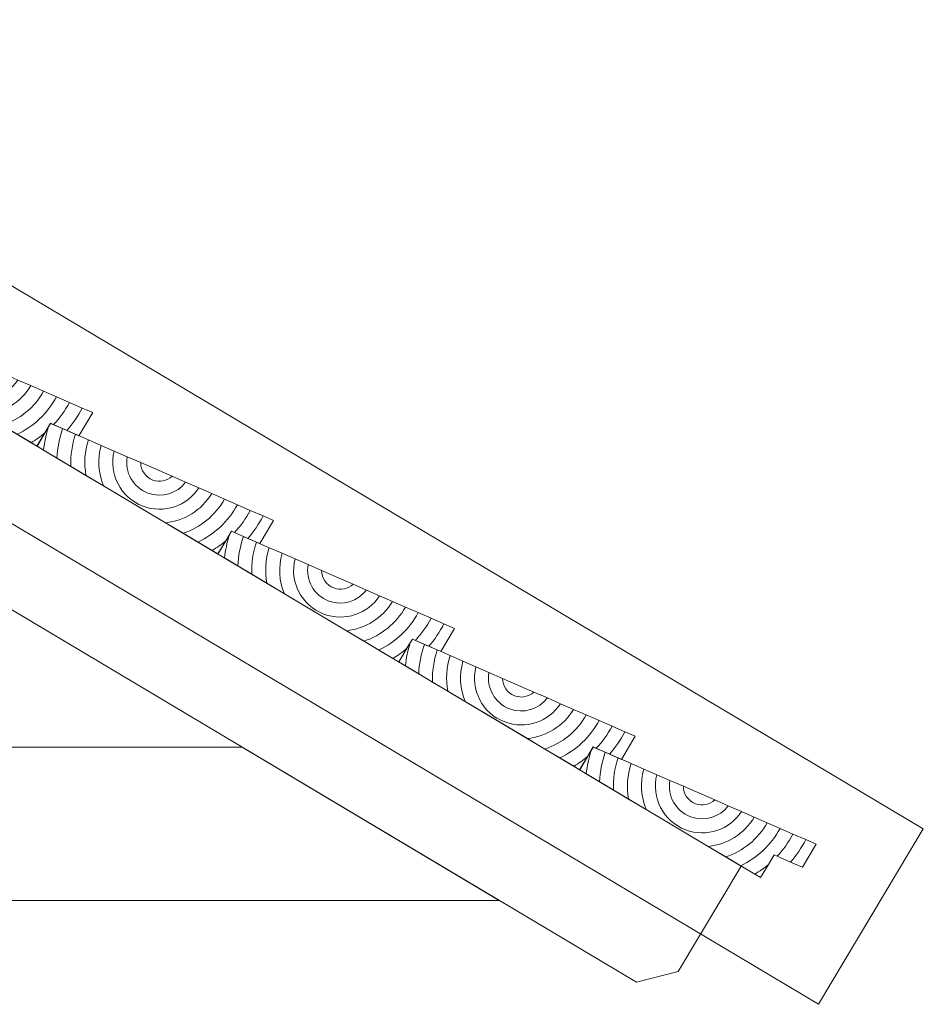
# Model space of a CAD drawing. Units: inches. Extents: x 2062 to 3638, y -4597 to -1114.
# Drawn here: x 2949 to 3391, y -1931 to -1449 of the extents above; entities that cross this region are included whole.
import ezdxf

# ---------------------------------------------------------------- set-up
doc = ezdxf.new("R2010")
doc.units = ezdxf.units.IN
doc.header["$MEASUREMENT"] = 0
doc.layers.add('Lager 1', color=7, linetype='Continuous')

# ---------------------------------------------------------------- blocks, each defined once
blk = doc.blocks.new('block 20')
at = {"layer": 'Lager 1', "color": 7, "lineweight": 9}
for points, knots in [([(3223.05, -1816), (3223.05, -1816), (3228.67, -1806.56), (3228.67, -1806.56), (3227.47, -1810.33), (3226.67, -1814.12), (3226.27, -1817.93), (3226.27, -1817.93), (3223.05, -1816), (3223.05, -1816)], [0, 0, 0, 0, 1, 1, 1, 2, 2, 2, 3, 3, 3, 3]), ([(3235.58, -1807.4), (3233.91, -1812.15), (3233, -1817), (3232.8, -1821.81), (3232.8, -1821.81), (3226.27, -1817.93), (3226.27, -1817.93), (3226.67, -1814.12), (3227.47, -1810.33), (3228.67, -1806.56), (3228.67, -1806.56), (3229.7, -1804.83), (3229.7, -1804.83), (3229.7, -1804.83), (3235.58, -1807.4), (3235.58, -1807.4)], [0, 0, 0, 0, 1, 1, 1, 2, 2, 2, 3, 3, 3, 4, 4, 4, 5, 5, 5, 5]), ([(3239.61, -1825.88), (3239.61, -1825.88), (3232.8, -1821.81), (3232.8, -1821.81), (3233, -1817), (3233.91, -1812.15), (3235.58, -1807.4), (3235.58, -1807.4), (3241.86, -1810.13), (3241.86, -1810.13), (3240.11, -1815.35), (3239.37, -1820.67), (3239.61, -1825.88)], [0, 0, 0, 0, 1, 1, 1, 2, 2, 2, 3, 3, 3, 4, 4, 4, 4]), ([(3246.99, -1830.28), (3246.99, -1830.28), (3239.61, -1825.88), (3239.61, -1825.88), (3239.37, -1820.67), (3240.11, -1815.35), (3241.86, -1810.13), (3241.86, -1810.13), (3248.16, -1812.88), (3248.16, -1812.88), (3246.31, -1818.68), (3245.99, -1824.62), (3246.99, -1830.28)], [0, 0, 0, 0, 1, 1, 1, 2, 2, 2, 3, 3, 3, 4, 4, 4, 4]), ([(3255.57, -1835.39), (3255.57, -1835.39), (3246.99, -1830.28), (3246.99, -1830.28), (3245.99, -1824.62), (3246.31, -1818.68), (3248.16, -1812.88), (3248.16, -1812.88), (3254.44, -1815.62), (3254.44, -1815.62), (3252.48, -1822.35), (3253.01, -1829.29), (3255.57, -1835.39)], [0, 0, 0, 0, 1, 1, 1, 2, 2, 2, 3, 3, 3, 4, 4, 4, 4]), ([(3285.92, -1853.5), (3285.92, -1853.5), (3255.57, -1835.39), (3255.57, -1835.39), (3253.01, -1829.29), (3252.48, -1822.35), (3254.44, -1815.62), (3254.44, -1815.62), (3260.76, -1818.38), (3260.76, -1818.38), (3257.96, -1829.51), (3263.91, -1841.23), (3274.89, -1845.38), (3285.12, -1849.24), (3296.41, -1845.24), (3302.15, -1836.44), (3302.15, -1836.44), (3308.47, -1839.2), (3308.47, -1839.2), (3303.58, -1847.37), (3295.12, -1852.56), (3285.92, -1853.5)], [0, 0, 0, 0, 1, 1, 1, 2, 2, 2, 3, 3, 3, 4, 4, 4, 5, 5, 5, 6, 6, 6, 7, 7, 7, 7]), ([(3274.89, -1845.38), (3263.91, -1841.23), (3257.96, -1829.51), (3260.76, -1818.38), (3260.76, -1818.38), (3267.15, -1821.18), (3267.15, -1821.18), (3265.85, -1828.63), (3269.96, -1836.22), (3277.3, -1838.99), (3284.1, -1841.54), (3291.51, -1839.13), (3295.7, -1833.63), (3295.7, -1833.63), (3302.15, -1836.44), (3302.15, -1836.44), (3296.41, -1845.24), (3285.12, -1849.24), (3274.89, -1845.38)], [0, 0, 0, 0, 1, 1, 1, 2, 2, 2, 3, 3, 3, 4, 4, 4, 5, 5, 5, 6, 6, 6, 6]), ([(3277.3, -1838.99), (3269.96, -1836.22), (3265.85, -1828.63), (3267.15, -1821.18), (3267.15, -1821.18), (3273.75, -1824.05), (3273.75, -1824.05), (3273.79, -1827.74), (3276.04, -1831.2), (3279.71, -1832.59), (3283.06, -1833.86), (3286.66, -1833.01), (3289.15, -1830.76), (3289.15, -1830.76), (3295.7, -1833.63), (3295.7, -1833.63), (3291.51, -1839.13), (3284.1, -1841.54), (3277.3, -1838.99)], [0, 0, 0, 0, 1, 1, 1, 2, 2, 2, 3, 3, 3, 4, 4, 4, 5, 5, 5, 6, 6, 6, 6]), ([(3279.71, -1832.59), (3276.04, -1831.2), (3273.79, -1827.74), (3273.75, -1824.05), (3273.75, -1824.05), (3289.15, -1830.76), (3289.15, -1830.76), (3286.66, -1833.01), (3283.06, -1833.86), (3279.71, -1832.59)], [0, 0, 0, 0, 1, 1, 1, 2, 2, 2, 3, 3, 3, 3]), ([(3294.51, -1858.62), (3294.51, -1858.62), (3285.92, -1853.5), (3285.92, -1853.5), (3295.12, -1852.56), (3303.58, -1847.37), (3308.47, -1839.2), (3308.47, -1839.2), (3314.76, -1841.94), (3314.76, -1841.94), (3310.21, -1849.99), (3302.91, -1855.81), (3294.51, -1858.62)], [0, 0, 0, 0, 1, 1, 1, 2, 2, 2, 3, 3, 3, 4, 4, 4, 4]), ([(3301.82, -1862.98), (3301.82, -1862.98), (3294.51, -1858.62), (3294.51, -1858.62), (3302.91, -1855.81), (3310.21, -1849.99), (3314.76, -1841.94), (3314.76, -1841.94), (3321.05, -1844.68), (3321.05, -1844.68), (3316.61, -1852.84), (3309.8, -1859.12), (3301.82, -1862.98)], [0, 0, 0, 0, 1, 1, 1, 2, 2, 2, 3, 3, 3, 4, 4, 4, 4]), ([(3321.05, -1844.68), (3321.05, -1844.68), (3327.33, -1847.43), (3327.33, -1847.43), (3325.22, -1851.42), (3322.64, -1855.06), (3319.64, -1858.25), (3319.64, -1858.25), (3318.17, -1857.6), (3318.17, -1857.6), (3318.17, -1857.6), (3315.36, -1862.3), (3315.36, -1862.3), (3313.25, -1864.08), (3311.01, -1865.66), (3308.65, -1867.06), (3308.65, -1867.06), (3301.82, -1862.98), (3301.82, -1862.98), (3309.8, -1859.12), (3316.61, -1852.84), (3321.05, -1844.68)], [0, 0, 0, 0, 1, 1, 1, 2, 2, 2, 3, 3, 3, 4, 4, 4, 5, 5, 5, 6, 6, 6, 7, 7, 7, 7]), ([(3327.33, -1847.43), (3327.33, -1847.43), (3333.62, -1850.16), (3333.62, -1850.16), (3331.55, -1854.17), (3329.03, -1857.83), (3326.17, -1861.14), (3326.17, -1861.14), (3319.64, -1858.25), (3319.64, -1858.25), (3322.64, -1855.06), (3325.22, -1851.42), (3327.33, -1847.43)], [0, 0, 0, 0, 1, 1, 1, 2, 2, 2, 3, 3, 3, 4, 4, 4, 4]), ([(3338.74, -1852.4), (3338.74, -1852.4), (3332, -1863.7), (3332, -1863.7), (3332, -1863.7), (3326.17, -1861.14), (3326.17, -1861.14), (3329.03, -1857.83), (3331.55, -1854.17), (3333.62, -1850.16), (3333.62, -1850.16), (3338.74, -1852.4), (3338.74, -1852.4)], [0, 0, 0, 0, 1, 1, 1, 2, 2, 2, 3, 3, 3, 4, 4, 4, 4]), ([(3311.51, -1868.76), (3311.51, -1868.76), (3308.65, -1867.06), (3308.65, -1867.06), (3311.01, -1865.66), (3313.25, -1864.08), (3315.36, -1862.3), (3315.36, -1862.3), (3311.51, -1868.76), (3311.51, -1868.76)], [0, 0, 0, 0, 1, 1, 1, 2, 2, 2, 3, 3, 3, 3])]:
    blk.add_open_spline(points, degree=3, knots=knots, dxfattribs=at)
blk = doc.blocks.new('block 21')
at = {"layer": 'Lager 1', "color": 7, "lineweight": 9}
for points, knots in [([(3134.58, -1763.2), (3134.58, -1763.2), (3140.2, -1753.76), (3140.2, -1753.76), (3139, -1757.52), (3138.2, -1761.32), (3137.8, -1765.12), (3137.8, -1765.12), (3134.58, -1763.2), (3134.58, -1763.2)], [0, 0, 0, 0, 1, 1, 1, 2, 2, 2, 3, 3, 3, 3]), ([(3147.11, -1754.59), (3145.44, -1759.34), (3144.53, -1764.2), (3144.33, -1769.01), (3144.33, -1769.01), (3137.8, -1765.12), (3137.8, -1765.12), (3138.2, -1761.32), (3139, -1757.52), (3140.2, -1753.76), (3140.2, -1753.76), (3141.23, -1752.03), (3141.23, -1752.03), (3141.23, -1752.03), (3147.11, -1754.59), (3147.11, -1754.59)], [0, 0, 0, 0, 1, 1, 1, 2, 2, 2, 3, 3, 3, 4, 4, 4, 5, 5, 5, 5]), ([(3151.14, -1773.07), (3151.14, -1773.07), (3144.33, -1769.01), (3144.33, -1769.01), (3144.53, -1764.2), (3145.44, -1759.34), (3147.11, -1754.59), (3147.11, -1754.59), (3153.39, -1757.33), (3153.39, -1757.33), (3151.64, -1762.54), (3150.9, -1767.86), (3151.14, -1773.07)], [0, 0, 0, 0, 1, 1, 1, 2, 2, 2, 3, 3, 3, 4, 4, 4, 4]), ([(3158.52, -1777.47), (3158.52, -1777.47), (3151.14, -1773.07), (3151.14, -1773.07), (3150.9, -1767.86), (3151.64, -1762.54), (3153.39, -1757.33), (3153.39, -1757.33), (3159.69, -1760.08), (3159.69, -1760.08), (3157.84, -1765.87), (3157.52, -1771.82), (3158.52, -1777.47)], [0, 0, 0, 0, 1, 1, 1, 2, 2, 2, 3, 3, 3, 4, 4, 4, 4]), ([(3167.1, -1782.59), (3167.1, -1782.59), (3158.52, -1777.47), (3158.52, -1777.47), (3157.52, -1771.82), (3157.84, -1765.87), (3159.69, -1760.08), (3159.69, -1760.08), (3165.97, -1762.82), (3165.97, -1762.82), (3164.01, -1769.54), (3164.54, -1776.49), (3167.1, -1782.59)], [0, 0, 0, 0, 1, 1, 1, 2, 2, 2, 3, 3, 3, 4, 4, 4, 4]), ([(3197.45, -1800.69), (3197.45, -1800.69), (3167.1, -1782.59), (3167.1, -1782.59), (3164.54, -1776.49), (3164.01, -1769.54), (3165.97, -1762.82), (3165.97, -1762.82), (3172.29, -1765.57), (3172.29, -1765.57), (3169.49, -1776.71), (3175.44, -1788.43), (3186.42, -1792.58), (3196.65, -1796.43), (3207.94, -1792.44), (3213.68, -1783.63), (3213.68, -1783.63), (3220, -1786.39), (3220, -1786.39), (3215.11, -1794.56), (3206.65, -1799.76), (3197.45, -1800.69)], [0, 0, 0, 0, 1, 1, 1, 2, 2, 2, 3, 3, 3, 4, 4, 4, 5, 5, 5, 6, 6, 6, 7, 7, 7, 7]), ([(3186.42, -1792.58), (3175.44, -1788.43), (3169.49, -1776.71), (3172.29, -1765.57), (3172.29, -1765.57), (3178.68, -1768.37), (3178.68, -1768.37), (3177.38, -1775.83), (3181.49, -1783.41), (3188.83, -1786.18), (3195.63, -1788.74), (3203.04, -1786.32), (3207.23, -1780.82), (3207.23, -1780.82), (3213.68, -1783.63), (3213.68, -1783.63), (3207.94, -1792.44), (3196.65, -1796.43), (3186.42, -1792.58)], [0, 0, 0, 0, 1, 1, 1, 2, 2, 2, 3, 3, 3, 4, 4, 4, 5, 5, 5, 6, 6, 6, 6]), ([(3188.83, -1786.18), (3181.49, -1783.41), (3177.38, -1775.83), (3178.68, -1768.37), (3178.68, -1768.37), (3185.28, -1771.24), (3185.28, -1771.24), (3185.32, -1774.94), (3187.57, -1778.4), (3191.24, -1779.78), (3194.59, -1781.05), (3198.19, -1780.2), (3200.68, -1777.96), (3200.68, -1777.96), (3207.23, -1780.82), (3207.23, -1780.82), (3203.04, -1786.32), (3195.63, -1788.74), (3188.83, -1786.18)], [0, 0, 0, 0, 1, 1, 1, 2, 2, 2, 3, 3, 3, 4, 4, 4, 5, 5, 5, 6, 6, 6, 6]), ([(3191.24, -1779.78), (3187.57, -1778.4), (3185.32, -1774.94), (3185.28, -1771.24), (3185.28, -1771.24), (3200.68, -1777.96), (3200.68, -1777.96), (3198.19, -1780.2), (3194.59, -1781.05), (3191.24, -1779.78)], [0, 0, 0, 0, 1, 1, 1, 2, 2, 2, 3, 3, 3, 3]), ([(3206.04, -1805.81), (3206.04, -1805.81), (3197.45, -1800.69), (3197.45, -1800.69), (3206.65, -1799.76), (3215.11, -1794.56), (3220, -1786.39), (3220, -1786.39), (3226.29, -1789.14), (3226.29, -1789.14), (3221.74, -1797.18), (3214.44, -1803.01), (3206.04, -1805.81)], [0, 0, 0, 0, 1, 1, 1, 2, 2, 2, 3, 3, 3, 4, 4, 4, 4]), ([(3213.35, -1810.17), (3213.35, -1810.17), (3206.04, -1805.81), (3206.04, -1805.81), (3214.44, -1803.01), (3221.74, -1797.18), (3226.29, -1789.14), (3226.29, -1789.14), (3232.58, -1791.87), (3232.58, -1791.87), (3228.14, -1800.04), (3221.33, -1806.32), (3213.35, -1810.17)], [0, 0, 0, 0, 1, 1, 1, 2, 2, 2, 3, 3, 3, 4, 4, 4, 4]), ([(3232.58, -1791.87), (3232.58, -1791.87), (3238.86, -1794.62), (3238.86, -1794.62), (3236.75, -1798.61), (3234.17, -1802.25), (3231.17, -1805.45), (3231.17, -1805.45), (3229.7, -1804.79), (3229.7, -1804.79), (3229.7, -1804.79), (3226.89, -1809.49), (3226.89, -1809.49), (3224.78, -1811.27), (3222.54, -1812.85), (3220.18, -1814.25), (3220.18, -1814.25), (3213.35, -1810.17), (3213.35, -1810.17), (3221.33, -1806.32), (3228.14, -1800.04), (3232.58, -1791.87)], [0, 0, 0, 0, 1, 1, 1, 2, 2, 2, 3, 3, 3, 4, 4, 4, 5, 5, 5, 6, 6, 6, 7, 7, 7, 7]), ([(3238.86, -1794.62), (3238.86, -1794.62), (3245.15, -1797.36), (3245.15, -1797.36), (3243.08, -1801.37), (3240.56, -1805.02), (3237.7, -1808.33), (3237.7, -1808.33), (3231.17, -1805.45), (3231.17, -1805.45), (3234.17, -1802.25), (3236.75, -1798.61), (3238.86, -1794.62)], [0, 0, 0, 0, 1, 1, 1, 2, 2, 2, 3, 3, 3, 4, 4, 4, 4]), ([(3250.27, -1799.59), (3250.27, -1799.59), (3243.53, -1810.9), (3243.53, -1810.9), (3243.53, -1810.9), (3237.7, -1808.33), (3237.7, -1808.33), (3240.56, -1805.02), (3243.08, -1801.37), (3245.15, -1797.36), (3245.15, -1797.36), (3250.27, -1799.59), (3250.27, -1799.59)], [0, 0, 0, 0, 1, 1, 1, 2, 2, 2, 3, 3, 3, 4, 4, 4, 4]), ([(3223.03, -1815.95), (3223.03, -1815.95), (3220.18, -1814.25), (3220.18, -1814.25), (3222.54, -1812.85), (3224.78, -1811.27), (3226.89, -1809.49), (3226.89, -1809.49), (3223.03, -1815.95), (3223.03, -1815.95)], [0, 0, 0, 0, 1, 1, 1, 2, 2, 2, 3, 3, 3, 3])]:
    blk.add_open_spline(points, degree=3, knots=knots, dxfattribs=at)
blk = doc.blocks.new('block 22')
at = {"layer": 'Lager 1', "color": 7, "lineweight": 9}
for points, knots in [([(2970.16, -1648.98), (2968.5, -1653.73), (2967.59, -1658.58), (2967.39, -1663.39), (2967.39, -1663.39), (2960.86, -1659.51), (2960.86, -1659.51), (2961.26, -1655.7), (2962.06, -1651.91), (2963.26, -1648.14), (2963.26, -1648.14), (2964.29, -1646.41), (2964.29, -1646.41), (2964.29, -1646.41), (2970.16, -1648.98), (2970.16, -1648.98)], [0, 0, 0, 0, 1, 1, 1, 2, 2, 2, 3, 3, 3, 4, 4, 4, 5, 5, 5, 5]), ([(2957.64, -1657.58), (2957.64, -1657.58), (2963.26, -1648.14), (2963.26, -1648.14), (2962.06, -1651.91), (2961.26, -1655.7), (2960.86, -1659.51), (2960.86, -1659.51), (2957.64, -1657.58), (2957.64, -1657.58)], [0, 0, 0, 0, 1, 1, 1, 2, 2, 2, 3, 3, 3, 3]), ([(2974.2, -1667.46), (2974.2, -1667.46), (2967.39, -1663.39), (2967.39, -1663.39), (2967.59, -1658.58), (2968.5, -1653.73), (2970.16, -1648.98), (2970.16, -1648.98), (2976.45, -1651.71), (2976.45, -1651.71), (2974.7, -1656.93), (2973.96, -1662.25), (2974.2, -1667.46)], [0, 0, 0, 0, 1, 1, 1, 2, 2, 2, 3, 3, 3, 4, 4, 4, 4]), ([(2981.58, -1671.86), (2981.58, -1671.86), (2974.2, -1667.46), (2974.2, -1667.46), (2973.96, -1662.25), (2974.7, -1656.93), (2976.45, -1651.71), (2976.45, -1651.71), (2982.75, -1654.46), (2982.75, -1654.46), (2980.9, -1660.26), (2980.58, -1666.2), (2981.58, -1671.86)], [0, 0, 0, 0, 1, 1, 1, 2, 2, 2, 3, 3, 3, 4, 4, 4, 4]), ([(2990.16, -1676.97), (2990.16, -1676.97), (2981.58, -1671.86), (2981.58, -1671.86), (2980.58, -1666.2), (2980.9, -1660.26), (2982.75, -1654.46), (2982.75, -1654.46), (2989.03, -1657.2), (2989.03, -1657.2), (2987.07, -1663.93), (2987.6, -1670.87), (2990.16, -1676.97)], [0, 0, 0, 0, 1, 1, 1, 2, 2, 2, 3, 3, 3, 4, 4, 4, 4]), ([(3020.51, -1695.08), (3020.51, -1695.08), (2990.16, -1676.97), (2990.16, -1676.97), (2987.6, -1670.87), (2987.07, -1663.93), (2989.03, -1657.2), (2989.03, -1657.2), (2995.35, -1659.96), (2995.35, -1659.96), (2992.55, -1671.1), (2998.5, -1682.82), (3009.48, -1686.96), (3019.71, -1690.82), (3031, -1686.83), (3036.74, -1678.02), (3036.74, -1678.02), (3043.06, -1680.78), (3043.06, -1680.78), (3038.17, -1688.95), (3029.71, -1694.14), (3020.51, -1695.08)], [0, 0, 0, 0, 1, 1, 1, 2, 2, 2, 3, 3, 3, 4, 4, 4, 5, 5, 5, 6, 6, 6, 7, 7, 7, 7]), ([(3009.48, -1686.96), (2998.5, -1682.82), (2992.55, -1671.1), (2995.35, -1659.96), (2995.35, -1659.96), (3001.74, -1662.76), (3001.74, -1662.76), (3000.44, -1670.21), (3004.55, -1677.8), (3011.89, -1680.57), (3018.69, -1683.13), (3026.1, -1680.71), (3030.29, -1675.21), (3030.29, -1675.21), (3036.74, -1678.02), (3036.74, -1678.02), (3031, -1686.83), (3019.71, -1690.82), (3009.48, -1686.96)], [0, 0, 0, 0, 1, 1, 1, 2, 2, 2, 3, 3, 3, 4, 4, 4, 5, 5, 5, 6, 6, 6, 6]), ([(3011.89, -1680.57), (3004.55, -1677.8), (3000.44, -1670.21), (3001.74, -1662.76), (3001.74, -1662.76), (3008.34, -1665.63), (3008.34, -1665.63), (3008.38, -1669.32), (3010.63, -1672.78), (3014.3, -1674.17), (3017.65, -1675.44), (3021.25, -1674.59), (3023.74, -1672.34), (3023.74, -1672.34), (3030.29, -1675.21), (3030.29, -1675.21), (3026.1, -1680.71), (3018.69, -1683.13), (3011.89, -1680.57)], [0, 0, 0, 0, 1, 1, 1, 2, 2, 2, 3, 3, 3, 4, 4, 4, 5, 5, 5, 6, 6, 6, 6]), ([(3014.3, -1674.17), (3010.63, -1672.78), (3008.38, -1669.32), (3008.34, -1665.63), (3008.34, -1665.63), (3023.74, -1672.34), (3023.74, -1672.34), (3021.25, -1674.59), (3017.65, -1675.44), (3014.3, -1674.17)], [0, 0, 0, 0, 1, 1, 1, 2, 2, 2, 3, 3, 3, 3]), ([(3029.1, -1700.2), (3029.1, -1700.2), (3020.51, -1695.08), (3020.51, -1695.08), (3029.71, -1694.14), (3038.17, -1688.95), (3043.06, -1680.78), (3043.06, -1680.78), (3049.35, -1683.53), (3049.35, -1683.53), (3044.8, -1691.57), (3037.5, -1697.4), (3029.1, -1700.2)], [0, 0, 0, 0, 1, 1, 1, 2, 2, 2, 3, 3, 3, 4, 4, 4, 4]), ([(3036.41, -1704.56), (3036.41, -1704.56), (3029.1, -1700.2), (3029.1, -1700.2), (3037.5, -1697.4), (3044.8, -1691.57), (3049.35, -1683.53), (3049.35, -1683.53), (3055.64, -1686.26), (3055.64, -1686.26), (3051.2, -1694.43), (3044.39, -1700.7), (3036.41, -1704.56)], [0, 0, 0, 0, 1, 1, 1, 2, 2, 2, 3, 3, 3, 4, 4, 4, 4]), ([(3055.64, -1686.26), (3055.64, -1686.26), (3061.92, -1689.01), (3061.92, -1689.01), (3059.81, -1693), (3057.23, -1696.64), (3054.23, -1699.83), (3054.23, -1699.83), (3052.76, -1699.18), (3052.76, -1699.18), (3052.76, -1699.18), (3049.95, -1703.88), (3049.95, -1703.88), (3047.84, -1705.66), (3045.6, -1707.24), (3043.24, -1708.64), (3043.24, -1708.64), (3036.41, -1704.56), (3036.41, -1704.56), (3044.39, -1700.7), (3051.2, -1694.43), (3055.64, -1686.26)], [0, 0, 0, 0, 1, 1, 1, 2, 2, 2, 3, 3, 3, 4, 4, 4, 5, 5, 5, 6, 6, 6, 7, 7, 7, 7]), ([(3061.92, -1689.01), (3061.92, -1689.01), (3068.21, -1691.75), (3068.21, -1691.75), (3066.14, -1695.76), (3063.62, -1699.41), (3060.76, -1702.72), (3060.76, -1702.72), (3054.23, -1699.83), (3054.23, -1699.83), (3057.23, -1696.64), (3059.81, -1693), (3061.92, -1689.01)], [0, 0, 0, 0, 1, 1, 1, 2, 2, 2, 3, 3, 3, 4, 4, 4, 4]), ([(3073.32, -1693.98), (3073.32, -1693.98), (3066.59, -1705.28), (3066.59, -1705.28), (3066.59, -1705.28), (3060.76, -1702.72), (3060.76, -1702.72), (3063.62, -1699.41), (3066.14, -1695.76), (3068.21, -1691.75), (3068.21, -1691.75), (3073.32, -1693.98), (3073.32, -1693.98)], [0, 0, 0, 0, 1, 1, 1, 2, 2, 2, 3, 3, 3, 4, 4, 4, 4]), ([(3046.09, -1710.34), (3046.09, -1710.34), (3043.24, -1708.64), (3043.24, -1708.64), (3045.6, -1707.24), (3047.84, -1705.66), (3049.95, -1703.88), (3049.95, -1703.88), (3046.09, -1710.34), (3046.09, -1710.34)], [0, 0, 0, 0, 1, 1, 1, 2, 2, 2, 3, 3, 3, 3])]:
    blk.add_open_spline(points, degree=3, knots=knots, dxfattribs=at)
blk = doc.blocks.new('block 23')
at = {"layer": 'Lager 1', "color": 7, "lineweight": 9}
for points, knots in [([(2881.69, -1596.17), (2880.03, -1600.93), (2879.12, -1605.78), (2878.92, -1610.59), (2878.92, -1610.59), (2872.39, -1606.7), (2872.39, -1606.7), (2872.79, -1602.9), (2873.59, -1599.1), (2874.79, -1595.34), (2874.79, -1595.34), (2875.82, -1593.61), (2875.82, -1593.61), (2875.82, -1593.61), (2881.69, -1596.17), (2881.69, -1596.17)], [0, 0, 0, 0, 1, 1, 1, 2, 2, 2, 3, 3, 3, 4, 4, 4, 5, 5, 5, 5]), ([(2869.17, -1604.78), (2869.17, -1604.78), (2874.79, -1595.34), (2874.79, -1595.34), (2873.59, -1599.1), (2872.79, -1602.9), (2872.39, -1606.7), (2872.39, -1606.7), (2869.17, -1604.78), (2869.17, -1604.78)], [0, 0, 0, 0, 1, 1, 1, 2, 2, 2, 3, 3, 3, 3]), ([(2885.73, -1614.65), (2885.73, -1614.65), (2878.92, -1610.59), (2878.92, -1610.59), (2879.12, -1605.78), (2880.03, -1600.93), (2881.69, -1596.17), (2881.69, -1596.17), (2887.98, -1598.91), (2887.98, -1598.91), (2886.23, -1604.12), (2885.49, -1609.44), (2885.73, -1614.65)], [0, 0, 0, 0, 1, 1, 1, 2, 2, 2, 3, 3, 3, 4, 4, 4, 4]), ([(2893.11, -1619.05), (2893.11, -1619.05), (2885.73, -1614.65), (2885.73, -1614.65), (2885.49, -1609.44), (2886.23, -1604.12), (2887.98, -1598.91), (2887.98, -1598.91), (2894.28, -1601.66), (2894.28, -1601.66), (2892.43, -1607.45), (2892.11, -1613.4), (2893.11, -1619.05)], [0, 0, 0, 0, 1, 1, 1, 2, 2, 2, 3, 3, 3, 4, 4, 4, 4]), ([(2901.69, -1624.17), (2901.69, -1624.17), (2893.11, -1619.05), (2893.11, -1619.05), (2892.11, -1613.4), (2892.43, -1607.45), (2894.28, -1601.66), (2894.28, -1601.66), (2900.56, -1604.4), (2900.56, -1604.4), (2898.6, -1611.12), (2899.13, -1618.07), (2901.69, -1624.17)], [0, 0, 0, 0, 1, 1, 1, 2, 2, 2, 3, 3, 3, 4, 4, 4, 4]), ([(2932.04, -1642.27), (2932.04, -1642.27), (2901.69, -1624.17), (2901.69, -1624.17), (2899.13, -1618.07), (2898.6, -1611.12), (2900.56, -1604.4), (2900.56, -1604.4), (2906.88, -1607.15), (2906.88, -1607.15), (2904.08, -1618.29), (2910.03, -1630.01), (2921.01, -1634.16), (2931.24, -1638.02), (2942.53, -1634.02), (2948.27, -1625.21), (2948.27, -1625.21), (2954.59, -1627.97), (2954.59, -1627.97), (2949.7, -1636.14), (2941.24, -1641.34), (2932.04, -1642.27)], [0, 0, 0, 0, 1, 1, 1, 2, 2, 2, 3, 3, 3, 4, 4, 4, 5, 5, 5, 6, 6, 6, 7, 7, 7, 7]), ([(2921.01, -1634.16), (2910.03, -1630.01), (2904.08, -1618.29), (2906.88, -1607.15), (2906.88, -1607.15), (2913.27, -1609.95), (2913.27, -1609.95), (2911.97, -1617.41), (2916.08, -1624.99), (2923.42, -1627.76), (2930.22, -1630.32), (2937.63, -1627.9), (2941.82, -1622.4), (2941.82, -1622.4), (2948.27, -1625.21), (2948.27, -1625.21), (2942.53, -1634.02), (2931.24, -1638.02), (2921.01, -1634.16)], [0, 0, 0, 0, 1, 1, 1, 2, 2, 2, 3, 3, 3, 4, 4, 4, 5, 5, 5, 6, 6, 6, 6]), ([(2923.42, -1627.76), (2916.08, -1624.99), (2911.97, -1617.41), (2913.27, -1609.95), (2913.27, -1609.95), (2919.87, -1612.82), (2919.87, -1612.82), (2919.91, -1616.52), (2922.16, -1619.98), (2925.83, -1621.36), (2929.18, -1622.63), (2932.78, -1621.78), (2935.27, -1619.54), (2935.27, -1619.54), (2941.82, -1622.4), (2941.82, -1622.4), (2937.63, -1627.9), (2930.22, -1630.32), (2923.42, -1627.76)], [0, 0, 0, 0, 1, 1, 1, 2, 2, 2, 3, 3, 3, 4, 4, 4, 5, 5, 5, 6, 6, 6, 6]), ([(2925.83, -1621.36), (2922.16, -1619.98), (2919.91, -1616.52), (2919.87, -1612.82), (2919.87, -1612.82), (2935.27, -1619.54), (2935.27, -1619.54), (2932.78, -1621.78), (2929.18, -1622.63), (2925.83, -1621.36)], [0, 0, 0, 0, 1, 1, 1, 2, 2, 2, 3, 3, 3, 3]), ([(2940.63, -1647.39), (2940.63, -1647.39), (2932.04, -1642.27), (2932.04, -1642.27), (2941.24, -1641.34), (2949.7, -1636.14), (2954.59, -1627.97), (2954.59, -1627.97), (2960.88, -1630.72), (2960.88, -1630.72), (2956.33, -1638.76), (2949.03, -1644.59), (2940.63, -1647.39)], [0, 0, 0, 0, 1, 1, 1, 2, 2, 2, 3, 3, 3, 4, 4, 4, 4]), ([(2947.94, -1651.75), (2947.94, -1651.75), (2940.63, -1647.39), (2940.63, -1647.39), (2949.03, -1644.59), (2956.33, -1638.76), (2960.88, -1630.72), (2960.88, -1630.72), (2967.17, -1633.45), (2967.17, -1633.45), (2962.73, -1641.62), (2955.92, -1647.9), (2947.94, -1651.75)], [0, 0, 0, 0, 1, 1, 1, 2, 2, 2, 3, 3, 3, 4, 4, 4, 4]), ([(2967.17, -1633.45), (2967.17, -1633.45), (2973.45, -1636.2), (2973.45, -1636.2), (2971.34, -1640.19), (2968.76, -1643.83), (2965.76, -1647.03), (2965.76, -1647.03), (2964.29, -1646.37), (2964.29, -1646.37), (2964.29, -1646.37), (2961.48, -1651.07), (2961.48, -1651.07), (2959.37, -1652.85), (2957.13, -1654.43), (2954.77, -1655.83), (2954.77, -1655.83), (2947.94, -1651.75), (2947.94, -1651.75), (2955.92, -1647.9), (2962.73, -1641.62), (2967.17, -1633.45)], [0, 0, 0, 0, 1, 1, 1, 2, 2, 2, 3, 3, 3, 4, 4, 4, 5, 5, 5, 6, 6, 6, 7, 7, 7, 7]), ([(2973.45, -1636.2), (2973.45, -1636.2), (2979.74, -1638.94), (2979.74, -1638.94), (2977.67, -1642.95), (2975.15, -1646.6), (2972.29, -1649.91), (2972.29, -1649.91), (2965.76, -1647.03), (2965.76, -1647.03), (2968.76, -1643.83), (2971.34, -1640.19), (2973.45, -1636.2)], [0, 0, 0, 0, 1, 1, 1, 2, 2, 2, 3, 3, 3, 4, 4, 4, 4]), ([(2984.85, -1641.17), (2984.85, -1641.17), (2978.12, -1652.48), (2978.12, -1652.48), (2978.12, -1652.48), (2972.29, -1649.91), (2972.29, -1649.91), (2975.15, -1646.6), (2977.67, -1642.95), (2979.74, -1638.94), (2979.74, -1638.94), (2984.85, -1641.17), (2984.85, -1641.17)], [0, 0, 0, 0, 1, 1, 1, 2, 2, 2, 3, 3, 3, 4, 4, 4, 4]), ([(2957.62, -1657.54), (2957.62, -1657.54), (2954.77, -1655.83), (2954.77, -1655.83), (2957.13, -1654.43), (2959.37, -1652.85), (2961.48, -1651.07), (2961.48, -1651.07), (2957.62, -1657.54), (2957.62, -1657.54)], [0, 0, 0, 0, 1, 1, 1, 2, 2, 2, 3, 3, 3, 3])]:
    blk.add_open_spline(points, degree=3, knots=knots, dxfattribs=at)
blk = doc.blocks.new('block 27')
at = {"layer": 'Lager 1', "color": 7, "lineweight": 9}
for points, knots in [([(3046.11, -1710.39), (3046.11, -1710.39), (3051.73, -1700.95), (3051.73, -1700.95), (3050.53, -1704.71), (3049.73, -1708.51), (3049.33, -1712.31), (3049.33, -1712.31), (3046.11, -1710.39), (3046.11, -1710.39)], [0, 0, 0, 0, 1, 1, 1, 2, 2, 2, 3, 3, 3, 3]), ([(3058.64, -1701.78), (3056.97, -1706.54), (3056.06, -1711.39), (3055.86, -1716.2), (3055.86, -1716.2), (3049.33, -1712.31), (3049.33, -1712.31), (3049.73, -1708.51), (3050.53, -1704.71), (3051.73, -1700.95), (3051.73, -1700.95), (3052.76, -1699.22), (3052.76, -1699.22), (3052.76, -1699.22), (3058.64, -1701.78), (3058.64, -1701.78)], [0, 0, 0, 0, 1, 1, 1, 2, 2, 2, 3, 3, 3, 4, 4, 4, 5, 5, 5, 5]), ([(3062.67, -1720.26), (3062.67, -1720.26), (3055.86, -1716.2), (3055.86, -1716.2), (3056.06, -1711.39), (3056.97, -1706.54), (3058.64, -1701.78), (3058.64, -1701.78), (3064.92, -1704.52), (3064.92, -1704.52), (3063.17, -1709.74), (3062.43, -1715.05), (3062.67, -1720.26)], [0, 0, 0, 0, 1, 1, 1, 2, 2, 2, 3, 3, 3, 4, 4, 4, 4]), ([(3070.05, -1724.67), (3070.05, -1724.67), (3062.67, -1720.26), (3062.67, -1720.26), (3062.43, -1715.05), (3063.17, -1709.74), (3064.92, -1704.52), (3064.92, -1704.52), (3071.22, -1707.27), (3071.22, -1707.27), (3069.37, -1713.06), (3069.05, -1719.01), (3070.05, -1724.67)], [0, 0, 0, 0, 1, 1, 1, 2, 2, 2, 3, 3, 3, 4, 4, 4, 4]), ([(3078.63, -1729.78), (3078.63, -1729.78), (3070.05, -1724.67), (3070.05, -1724.67), (3069.05, -1719.01), (3069.37, -1713.06), (3071.22, -1707.27), (3071.22, -1707.27), (3077.5, -1710.01), (3077.5, -1710.01), (3075.54, -1716.74), (3076.07, -1723.68), (3078.63, -1729.78)], [0, 0, 0, 0, 1, 1, 1, 2, 2, 2, 3, 3, 3, 4, 4, 4, 4]), ([(3108.98, -1747.89), (3108.98, -1747.89), (3078.63, -1729.78), (3078.63, -1729.78), (3076.07, -1723.68), (3075.54, -1716.74), (3077.5, -1710.01), (3077.5, -1710.01), (3083.82, -1712.77), (3083.82, -1712.77), (3081.02, -1723.9), (3086.97, -1735.62), (3097.95, -1739.77), (3108.18, -1743.63), (3119.47, -1739.63), (3125.21, -1730.83), (3125.21, -1730.83), (3131.53, -1733.58), (3131.53, -1733.58), (3126.64, -1741.75), (3118.18, -1746.95), (3108.98, -1747.89)], [0, 0, 0, 0, 1, 1, 1, 2, 2, 2, 3, 3, 3, 4, 4, 4, 5, 5, 5, 6, 6, 6, 7, 7, 7, 7]), ([(3097.95, -1739.77), (3086.97, -1735.62), (3081.02, -1723.9), (3083.82, -1712.77), (3083.82, -1712.77), (3090.21, -1715.56), (3090.21, -1715.56), (3088.91, -1723.02), (3093.02, -1730.61), (3100.36, -1733.38), (3107.16, -1735.93), (3114.57, -1733.51), (3118.76, -1728.02), (3118.76, -1728.02), (3125.21, -1730.83), (3125.21, -1730.83), (3119.47, -1739.63), (3108.18, -1743.63), (3097.95, -1739.77)], [0, 0, 0, 0, 1, 1, 1, 2, 2, 2, 3, 3, 3, 4, 4, 4, 5, 5, 5, 6, 6, 6, 6]), ([(3100.36, -1733.38), (3093.02, -1730.61), (3088.91, -1723.02), (3090.21, -1715.56), (3090.21, -1715.56), (3096.81, -1718.44), (3096.81, -1718.44), (3096.85, -1722.13), (3099.1, -1725.59), (3102.77, -1726.97), (3106.12, -1728.24), (3109.72, -1727.39), (3112.21, -1725.15), (3112.21, -1725.15), (3118.76, -1728.02), (3118.76, -1728.02), (3114.57, -1733.51), (3107.16, -1735.93), (3100.36, -1733.38)], [0, 0, 0, 0, 1, 1, 1, 2, 2, 2, 3, 3, 3, 4, 4, 4, 5, 5, 5, 6, 6, 6, 6]), ([(3102.77, -1726.97), (3099.1, -1725.59), (3096.85, -1722.13), (3096.81, -1718.44), (3096.81, -1718.44), (3112.21, -1725.15), (3112.21, -1725.15), (3109.72, -1727.39), (3106.12, -1728.24), (3102.77, -1726.97)], [0, 0, 0, 0, 1, 1, 1, 2, 2, 2, 3, 3, 3, 3]), ([(3117.57, -1753.01), (3117.57, -1753.01), (3108.98, -1747.89), (3108.98, -1747.89), (3118.18, -1746.95), (3126.64, -1741.75), (3131.53, -1733.58), (3131.53, -1733.58), (3137.82, -1736.33), (3137.82, -1736.33), (3133.27, -1744.37), (3125.97, -1750.2), (3117.57, -1753.01)], [0, 0, 0, 0, 1, 1, 1, 2, 2, 2, 3, 3, 3, 4, 4, 4, 4]), ([(3124.88, -1757.37), (3124.88, -1757.37), (3117.57, -1753.01), (3117.57, -1753.01), (3125.97, -1750.2), (3133.27, -1744.37), (3137.82, -1736.33), (3137.82, -1736.33), (3144.11, -1739.07), (3144.11, -1739.07), (3139.67, -1747.23), (3132.86, -1753.51), (3124.88, -1757.37)], [0, 0, 0, 0, 1, 1, 1, 2, 2, 2, 3, 3, 3, 4, 4, 4, 4]), ([(3144.11, -1739.07), (3144.11, -1739.07), (3150.39, -1741.82), (3150.39, -1741.82), (3148.28, -1745.81), (3145.7, -1749.44), (3142.7, -1752.64), (3142.7, -1752.64), (3141.23, -1751.99), (3141.23, -1751.99), (3141.23, -1751.99), (3138.42, -1756.69), (3138.42, -1756.69), (3136.31, -1758.46), (3134.07, -1760.05), (3131.71, -1761.45), (3131.71, -1761.45), (3124.88, -1757.37), (3124.88, -1757.37), (3132.86, -1753.51), (3139.67, -1747.23), (3144.11, -1739.07)], [0, 0, 0, 0, 1, 1, 1, 2, 2, 2, 3, 3, 3, 4, 4, 4, 5, 5, 5, 6, 6, 6, 7, 7, 7, 7]), ([(3161.79, -1746.78), (3161.79, -1746.78), (3155.06, -1758.09), (3155.06, -1758.09), (3155.06, -1758.09), (3149.23, -1755.53), (3149.23, -1755.53), (3152.09, -1752.21), (3154.61, -1748.56), (3156.68, -1744.55), (3156.68, -1744.55), (3161.79, -1746.78), (3161.79, -1746.78)], [0, 0, 0, 0, 1, 1, 1, 2, 2, 2, 3, 3, 3, 4, 4, 4, 4]), ([(3134.56, -1763.15), (3134.56, -1763.15), (3131.71, -1761.45), (3131.71, -1761.45), (3134.07, -1760.05), (3136.31, -1758.46), (3138.42, -1756.69), (3138.42, -1756.69), (3134.56, -1763.15), (3134.56, -1763.15)], [0, 0, 0, 0, 1, 1, 1, 2, 2, 2, 3, 3, 3, 3])]:
    blk.add_open_spline(points, degree=3, knots=knots, dxfattribs=at)
blk = doc.blocks.new('block 26')
at = {"layer": 'Lager 1', "color": 7, "lineweight": 9}
blk.add_open_spline([(3150.39, -1741.82), (3150.39, -1741.82), (3156.68, -1744.55), (3156.68, -1744.55), (3154.61, -1748.56), (3152.09, -1752.21), (3149.23, -1755.53), (3149.23, -1755.53), (3142.7, -1752.64), (3142.7, -1752.64), (3145.7, -1749.44), (3148.28, -1745.81), (3150.39, -1741.82)], degree=3, knots=[0, 0, 0, 0, 1, 1, 1, 2, 2, 2, 3, 3, 3, 4, 4, 4, 4], dxfattribs=at)
at = {"layer": 'Lager 1'}
blk.add_blockref('block 27', (0, 0), dxfattribs=at)
blk = doc.blocks.new('block 11')
at = {"layer": 'Lager 1', "color": 7, "lineweight": 9}
for points in [[(2726.71, -1565.27), (3339.91, -1930.76), (3391.11, -1844.87), (2726.66, -1448.85), (2726.71, -1565.27)], [(3302.05, -1863.15), (3271.29, -1914.7), (3250.81, -1919.92), (2726.64, -1607.26), (2726.64, -1519.93), (3302.05, -1863.15)], [(2395.27, -1804.92), (2269.53, -1879.92), (3183.74, -1879.92), (3058.01, -1804.92), (2395.27, -1804.92)]]:
    blk.add_lwpolyline(points, dxfattribs=at)
at = {"layer": 'Lager 1'}
for name in ['block 23', 'block 22', 'block 26', 'block 21', 'block 20']:
    blk.add_blockref(name, (0, 0), dxfattribs=at)
blk = doc.blocks.new('block 2')
at = {"layer": 'Lager 1'}
blk.add_blockref('block 11', (0, 0), dxfattribs=at)

msp = doc.modelspace()

# ---------------------------------------------------------------- block references
at = {"layer": 'Lager 1'}
msp.add_blockref('block 2', (0, 0), dxfattribs=at)

doc.saveas('drawing.dxf')
